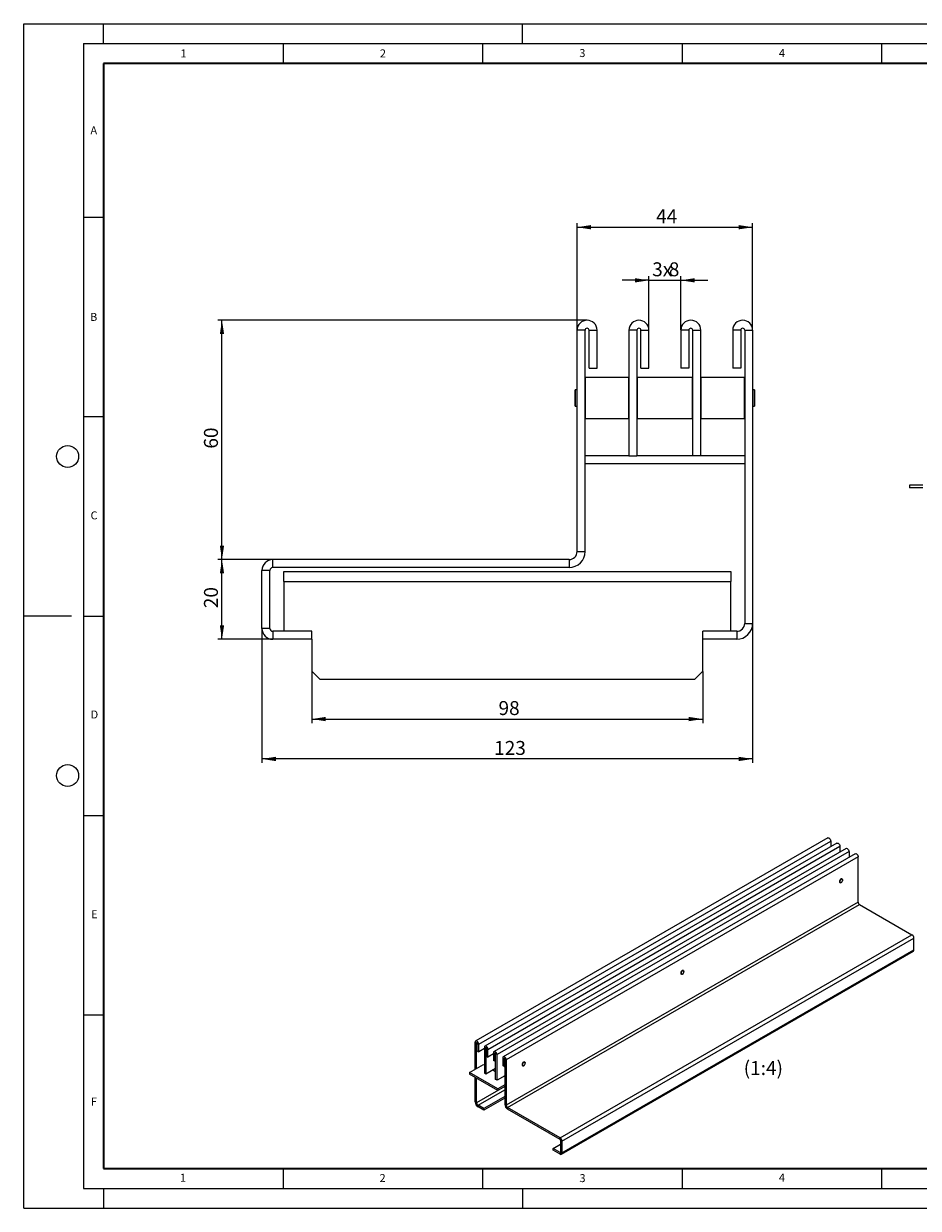
# Model space of a CAD drawing. Units: millimetres. Extents: x 0 to 420, y 0 to 297.
# Drawn here: x 0 to 224, y 0 to 297 of the extents above; entities that cross this region are included whole.
import ezdxf

# ---------------------------------------------------------------- set-up
doc = ezdxf.new("R2010")
doc.units = ezdxf.units.MM
doc.layers.add('LINIEN-DICK', color=7, linetype='Continuous', lineweight=35)
doc.layers.add('LINIEN-DÜNN', color=7, linetype='Continuous')
doc.layers.add('VORLAGE_TEXT', color=7, linetype='Continuous')
doc.styles.add('SLDTEXTSTYLE0', font='TXT', dxfattribs={"width": 0.605})
doc.dimstyles.new('SLDDIMSTYLE0', dxfattribs={"dimtxt": 3.5, "dimasz": 3.5, "dimexe": 0, "dimexo": 0.0625, "dimgap": 0.875, "dimtad": 1, "dimrnd": 1e-09, "dimzin": 12, "dimdsep": 46, "dimtxsty": 'SLDTEXTSTYLE0', "dimsah": 1, "dimcen": 0.09, "dimadec": 0, "dimazin": 3, "dimtfac": 1, "dimtdec": 3, "dimtofl": 0, "dimtmove": 0, "dimatfit": 3, "dimfxl": 1, "dimfrac": 2, "dimtolj": 1, "dimtzin": 12, "dimarcsym": 0})
doc.dimstyles.new('SLDDIMSTYLE1', dxfattribs={"dimtxt": 3.5, "dimasz": 3.5, "dimexe": 0, "dimexo": 0.0625, "dimgap": 0.875, "dimtad": 1, "dimrnd": 1e-09, "dimzin": 12, "dimdsep": 46, "dimtxsty": 'SLDTEXTSTYLE0', "dimsah": 1, "dimcen": 0.09, "dimadec": 0, "dimazin": 3, "dimtfac": 1, "dimtdec": 3, "dimtmove": 0, "dimatfit": 0, "dimfxl": 1, "dimfrac": 2, "dimtolj": 1, "dimtzin": 12, "dimarcsym": 0})

# ---------------------------------------------------------------- blocks, each defined once
blk = doc.blocks.new('_D')
at = {"color": 7, "linetype": 'Continuous', "lineweight": 0}
for p, q in [((138.69, 220.26), (138.69, 246.97)), ((182.69, 220.26), (182.69, 246.97)), ((138.69, 245.97), (182.69, 245.97))]:
    blk.add_line(p, q, dxfattribs=at)
at = {"color": 7, "linetype": 'Continuous', "lineweight": 18}
for points in [[(138.69, 245.97), (142.19, 245.43), (142.19, 246.51)], [(182.69, 245.97), (179.19, 246.51), (179.19, 245.43)]]:
    blk.add_solid(points, dxfattribs=at)
at = {"color": 7, "linetype": 'Continuous', "lineweight": 18, "insert": (158.5, 250.48), "char_height": 3.5, "attachment_point": 1, "style": 'SLDTEXTSTYLE0'}
blk.add_mtext('44', dxfattribs=at)
blk = doc.blocks.new('_D_1')
at = {"color": 7, "linetype": 'Continuous', "lineweight": 0}
for p, q in [((72.19, 134.56), (72.19, 121.66)), ((170.19, 134.56), (170.19, 121.66)), ((72.19, 122.66), (170.19, 122.66))]:
    blk.add_line(p, q, dxfattribs=at)
at = {"color": 7, "linetype": 'Continuous', "lineweight": 18}
for points in [[(72.19, 122.66), (75.69, 122.12), (75.69, 123.2)], [(170.19, 122.66), (166.69, 123.2), (166.69, 122.12)]]:
    blk.add_solid(points, dxfattribs=at)
at = {"color": 7, "linetype": 'Continuous', "lineweight": 18, "insert": (119, 127.17), "char_height": 3.5, "attachment_point": 1, "style": 'SLDTEXTSTYLE0'}
blk.add_mtext('98', dxfattribs=at)
blk = doc.blocks.new('_D_2')
at = {"color": 7, "linetype": 'Continuous', "lineweight": 0}
for p, q in [((182.69, 146.56), (182.69, 111.66)), ((59.69, 145.29), (59.69, 111.66)), ((182.69, 112.66), (59.69, 112.66))]:
    blk.add_line(p, q, dxfattribs=at)
at = {"color": 7, "linetype": 'Continuous', "lineweight": 18}
for points in [[(59.69, 112.66), (63.19, 112.12), (63.19, 113.2)], [(182.69, 112.66), (179.19, 113.2), (179.19, 112.12)]]:
    blk.add_solid(points, dxfattribs=at)
at = {"color": 7, "linetype": 'Continuous', "lineweight": 18, "insert": (117.9, 117.17), "char_height": 3.5, "attachment_point": 1, "style": 'SLDTEXTSTYLE0'}
blk.add_mtext('123', dxfattribs=at)
blk = doc.blocks.new('_D_3')
at = {"color": 7, "linetype": 'Continuous', "lineweight": 0}
for p, q in [((62.33, 162.66), (48.69, 162.66)), ((49.69, 142.66), (49.69, 162.66)), ((62.33, 142.66), (48.69, 142.66))]:
    blk.add_line(p, q, dxfattribs=at)
at = {"color": 7, "linetype": 'Continuous', "lineweight": 18}
for points in [[(49.69, 162.66), (49.15, 159.16), (50.23, 159.16)], [(49.69, 142.66), (50.23, 146.16), (49.15, 146.16)]]:
    blk.add_solid(points, dxfattribs=at)
at = {"color": 7, "linetype": 'Continuous', "lineweight": 18, "insert": (45.18, 150.46), "char_height": 3.5, "attachment_point": 1, "rotation": 90, "style": 'SLDTEXTSTYLE0'}
blk.add_mtext('20', dxfattribs=at)
blk = doc.blocks.new('_D_4')
at = {"color": 7, "linetype": 'Continuous', "lineweight": 0}
for p, q in [((141.09, 222.66), (48.69, 222.66)), ((49.69, 162.66), (49.69, 222.66)), ((62.33, 162.66), (48.69, 162.66))]:
    blk.add_line(p, q, dxfattribs=at)
at = {"color": 7, "linetype": 'Continuous', "lineweight": 18}
for points in [[(49.69, 222.66), (49.15, 219.16), (50.23, 219.16)], [(49.69, 162.66), (50.23, 166.16), (49.15, 166.16)]]:
    blk.add_solid(points, dxfattribs=at)
at = {"color": 7, "linetype": 'Continuous', "lineweight": 18, "insert": (45.18, 190.46), "char_height": 3.5, "attachment_point": 1, "rotation": 90, "style": 'SLDTEXTSTYLE0'}
blk.add_mtext('60', dxfattribs=at)
blk = doc.blocks.new('_D_5')
at = {"color": 7, "linetype": 'Continuous', "lineweight": 0}
for p, q in [((156.69, 232.66), (149.96, 232.66)), ((156.69, 220.26), (156.69, 233.66)), ((156.69, 232.66), (164.69, 232.66)), ((164.69, 220.26), (164.69, 233.66)), ((164.69, 232.66), (171.42, 232.66))]:
    blk.add_line(p, q, dxfattribs=at)
at = {"color": 7, "linetype": 'Continuous', "lineweight": 18}
for points in [[(156.69, 232.66), (153.19, 233.2), (153.19, 232.12)], [(164.69, 232.66), (168.19, 232.12), (168.19, 233.2)]]:
    blk.add_solid(points, dxfattribs=at)
at = {"color": 7, "linetype": 'Continuous', "lineweight": 18, "char_height": 3.5, "attachment_point": 1, "style": 'SLDTEXTSTYLE0'}
for s, insert in [('3x', (157.51, 237.17)), ('8', (161.68, 237.17))]:
    blk.add_mtext(s, dxfattribs=dict(at, insert=insert))

msp = doc.modelspace()

# ---------------------------------------------------------------- linework, layer by layer
at = {"color": 7, "linetype": 'Continuous', "lineweight": 25}
for p, q in [((138.6901, 164.6566), (138.6901, 220.1566)), ((140.6901, 164.6566), (140.6901, 220.1566)), ((141.6901, 210.6566), (141.6901, 220.1566)), ((143.6901, 210.6566), (143.6901, 220.1566)), ((151.6901, 220.1566), (151.6901, 188.6566)), ((153.6901, 220.1566), (153.6901, 188.6566)), ((154.6901, 210.6566), (154.6901, 220.1566)), ((156.6901, 210.6566), (156.6901, 220.1566)), ((164.6901, 220.1566), (164.6901, 210.6566)), ((166.6901, 220.1566), (166.6901, 210.6566)), ((167.6901, 188.6566), (167.6901, 220.1566)), ((169.6901, 188.6566), (169.6901, 220.1566)), ((177.6901, 220.1566), (177.6901, 210.6566)), ((179.6901, 220.1566), (179.6901, 210.6566)), ((180.6901, 220.1566), (180.6901, 146.6566)), ((182.6901, 220.1566), (182.6901, 146.6566)), ((140.7401, 208.2566), (140.6901, 208.2066)), ((151.6401, 208.2566), (140.7401, 208.2566)), ((140.7401, 208.2566), (140.7401, 198.0566)), ((141.6901, 210.6566), (143.6901, 210.6566)), ((151.6901, 208.2066), (151.6401, 208.2566)), ((151.6401, 198.0566), (151.6401, 208.2566)), ((153.7401, 208.2566), (153.6901, 208.2066)), ((167.6401, 208.2566), (153.7401, 208.2566)), ((153.7401, 208.2566), (153.7401, 198.0566)), ((154.6901, 210.6566), (156.6901, 210.6566)), ((166.6901, 210.6566), (164.6901, 210.6566)), ((167.6901, 208.2066), (167.6401, 208.2566)), ((167.6401, 198.0566), (167.6401, 208.2566)), ((169.7401, 208.2566), (169.6901, 208.2066)), ((180.6401, 208.2566), (169.7401, 208.2566)), ((169.7401, 208.2566), (169.7401, 198.0566)), ((179.6901, 210.6566), (177.6901, 210.6566)), ((180.6901, 208.2066), (180.6401, 208.2566)), ((180.6401, 198.0566), (180.6401, 208.2566)), ((138.2401, 205.2416), (138.1901, 205.1916)), ((138.1901, 201.1216), (138.1901, 205.1916)), ((138.6901, 205.2416), (138.2401, 205.2416)), ((138.2401, 205.2416), (138.2401, 201.0716)), ((183.1401, 205.2416), (182.6901, 205.2416)), ((183.1901, 205.1916), (183.1401, 205.2416)), ((183.1401, 201.0716), (183.1401, 205.2416)), ((183.1901, 205.1916), (183.1901, 201.1216)), ((138.1901, 201.1216), (138.2401, 201.0716)), ((138.2401, 201.0716), (138.6901, 201.0716)), ((182.6901, 201.0716), (183.1401, 201.0716)), ((183.1401, 201.0716), (183.1901, 201.1216)), ((140.6901, 198.1066), (140.7401, 198.0566)), ((140.7401, 198.0566), (151.6401, 198.0566)), ((151.6401, 198.0566), (151.6901, 198.1066)), ((153.6901, 198.1066), (153.7401, 198.0566)), ((153.7401, 198.0566), (167.6401, 198.0566)), ((167.6401, 198.0566), (167.6901, 198.1066)), ((169.6901, 198.1066), (169.7401, 198.0566)), ((169.7401, 198.0566), (180.6401, 198.0566)), ((180.6401, 198.0566), (180.6901, 198.1066)), ((151.6901, 188.6566), (140.6901, 188.6566)), ((151.6901, 188.6566), (153.6901, 188.6566)), ((167.6901, 188.6566), (153.6901, 188.6566)), ((169.6901, 188.6566), (167.6901, 188.6566)), ((180.6901, 188.6566), (169.6901, 188.6566)), ((180.6901, 186.6566), (140.6901, 186.6566)), ((221.9644, 181.3233), (221.9644, 180.6566)), ((225.2978, 181.3233), (221.9644, 181.3233)), ((225.2978, 180.6566), (221.9644, 180.6566)), ((136.6901, 162.6566), (62.4267, 162.6566)), ((136.6901, 160.6566), (62.4267, 160.6566)), ((59.6901, 145.3932), (59.6901, 159.92)), ((61.6901, 145.3932), (61.6901, 159.92)), ((65.1901, 157.1566), (65.1901, 159.6566)), ((65.1901, 159.6566), (177.1901, 159.6566)), ((177.1901, 159.6566), (177.1901, 157.1566)), ((65.1901, 157.1566), (65.1901, 144.6566)), ((177.1901, 144.6566), (177.1901, 157.1566)), ((72.1901, 144.6566), (62.4267, 144.6566)), ((72.1901, 142.6566), (62.4267, 142.6566)), ((72.1901, 142.6566), (72.1901, 144.6566)), ((72.1901, 142.6566), (72.1901, 134.6566)), ((170.1901, 142.6566), (170.1901, 144.6566)), ((178.6901, 144.6566), (170.1901, 144.6566)), ((170.1901, 134.6566), (170.1901, 142.6566)), ((178.6901, 142.6566), (170.1901, 142.6566)), ((72.1901, 134.6566), (74.1901, 132.6566)), ((168.1901, 132.6566), (170.1901, 134.6566)), ((74.1901, 132.6566), (168.1901, 132.6566)), ((201.4894, 92.8831), (113.2779, 41.9723)), ((202.2438, 92.0868), (202.2438, 90.6658)), ((203.7875, 91.5568), (115.5759, 40.6459)), ((206.0856, 90.2305), (117.874, 39.3196)), ((204.5419, 90.7604), (204.5419, 89.3395)), ((206.84, 89.4341), (206.84, 88.0132)), ((208.3837, 88.9041), (120.1721, 37.9932)), ((209.1381, 76.7769), (209.1381, 88.1078)), ((204.5152, 81.704), (204.626, 81.64)), ((204.8868, 81.6659), (204.8956, 81.671)), ((205.1471, 82.5429), (205.0363, 82.6069)), ((205.2552, 82.294), (205.2552, 82.3042)), ((209.4916, 76.1645), (222.6197, 68.5877)), ((223.1034, 64.784), (223.1034, 67.7498)), ((134.7501, 13.5598), (222.9616, 64.4706)), ((165.3724, 59.5871), (165.2615, 59.6511)), ((164.7404, 58.7482), (164.8513, 58.6842)), ((165.112, 58.7101), (165.1209, 58.7152)), ((165.4804, 59.3382), (165.4804, 59.3484)), ((113.1483, 34.8468), (113.1483, 41.686)), ((113.5019, 35.0509), (113.5019, 41.482)), ((113.6787, 39.4404), (113.6787, 41.3799)), ((113.6787, 39.4404), (114.0322, 39.2364)), ((114.0322, 39.2364), (114.0322, 41.1759)), ((115.4464, 40.0526), (114.0322, 39.2364)), ((115.4464, 40.3597), (115.4464, 33.9286)), ((115.8, 40.1556), (115.8, 33.7246)), ((115.9768, 38.1141), (115.9768, 40.0536)), ((116.3303, 37.91), (116.3303, 39.8495)), ((117.7445, 38.7262), (116.3303, 37.91)), ((117.7445, 39.0333), (117.7445, 37.0938)), ((118.0981, 38.8293), (118.0981, 36.8898)), ((118.2749, 32.2962), (118.2749, 38.7273)), ((111.7341, 34.0306), (115.2696, 36.0712)), ((115.2696, 36.0712), (115.4464, 35.9691)), ((115.9768, 38.1141), (116.3303, 37.91)), ((118.0981, 36.8898), (117.7445, 37.0938)), ((118.0981, 36.8898), (118.2749, 36.9918)), ((118.6284, 32.0922), (118.6284, 38.5232)), ((120.0426, 37.707), (120.0426, 35.7675)), ((120.3962, 35.5634), (120.0426, 35.7675)), ((120.3962, 37.5029), (120.3962, 35.5634)), ((120.3962, 35.5634), (120.5729, 35.6654)), ((120.5729, 37.4009), (120.5729, 26.07)), ((120.9265, 37.1969), (120.9265, 25.866)), ((124.9656, 35.7924), (125.0765, 35.7284)), ((125.3373, 35.7543), (125.3461, 35.7594)), ((125.5976, 36.6313), (125.4868, 36.6953)), ((125.7057, 36.3824), (125.7057, 36.3926)), ((118.8052, 29.9496), (111.7341, 34.0306)), ((111.7341, 34.0306), (111.7341, 33.6223)), ((118.8052, 29.5413), (111.7341, 33.6223)), ((113.1483, 26.6802), (113.1483, 32.8061)), ((115.4464, 33.9286), (115.8, 33.7246)), ((115.8, 33.7246), (118.2749, 35.1529)), ((117.5677, 34.7448), (118.2749, 34.3367)), ((120.5729, 33.2144), (118.6284, 32.0922)), ((120.3962, 33.1124), (120.5729, 33.0104)), ((113.5019, 26.4762), (113.5019, 32.6021)), ((118.6284, 32.0922), (118.2749, 32.2962)), ((120.5729, 30.9699), (118.8052, 29.9496)), ((120.5729, 30.5615), (118.8052, 29.5413)), ((118.8052, 29.9496), (118.8052, 29.5413)), ((120.5729, 28.0063), (115.358, 24.9966)), ((120.5729, 27.598), (115.358, 24.5883)), ((115.358, 24.9966), (113.8554, 25.8638)), ((115.358, 24.5883), (113.8554, 25.4555)), ((115.358, 24.5883), (115.358, 24.9966)), ((134.4081, 17.6768), (121.2801, 25.2536)), ((134.4081, 17.2685), (121.2801, 24.8453)), ((132.6822, 14.998), (134.5383, 16.0693)), ((134.4081, 14.0019), (132.6822, 14.998)), ((132.6822, 14.5897), (132.6822, 14.998)), ((134.5383, 17.043), (134.5383, 14.0772)), ((134.8919, 16.8389), (134.8919, 13.8731)), ((134.4081, 13.5936), (132.6822, 14.5897))]:
    msp.add_line(p, q, dxfattribs=at)
at = {"color": 8, "linetype": 'Continuous', "lineweight": 18}
for p, q in [((140.6901, 220.1566), (138.6901, 220.1566)), ((141.6901, 220.1566), (143.6901, 220.1566)), ((153.6901, 220.1566), (151.6901, 220.1566)), ((154.6901, 220.1566), (156.6901, 220.1566)), ((166.6901, 220.1566), (164.6901, 220.1566)), ((167.6901, 220.1566), (169.6901, 220.1566)), ((179.6901, 220.1566), (177.6901, 220.1566)), ((180.6901, 220.1566), (182.6901, 220.1566)), ((138.6901, 164.6566), (140.6901, 164.6566)), ((62.4267, 160.6566), (62.4267, 162.6566)), ((136.6901, 162.6566), (136.6901, 160.6566)), ((61.6901, 159.92), (59.6901, 159.92)), ((65.1901, 157.1566), (177.1901, 157.1566)), ((180.6901, 146.6566), (182.6901, 146.6566)), ((61.6901, 145.3932), (59.6901, 145.3932)), ((62.4267, 144.6566), (62.4267, 142.6566)), ((178.6901, 144.6566), (178.6901, 142.6566)), ((114.0322, 41.1759), (202.2438, 92.0868)), ((116.3303, 39.8495), (204.5419, 90.7604)), ((206.84, 89.4341), (118.6284, 38.5232)), ((209.1381, 88.1078), (120.9265, 37.1969)), ((209.1381, 76.7769), (120.9265, 25.866)), ((121.2801, 25.2536), (209.4916, 76.1645)), ((134.4081, 17.6768), (222.6197, 68.5877)), ((134.8919, 16.8389), (223.1034, 67.7498)), ((134.8919, 13.8731), (223.1034, 64.784)), ((113.5019, 41.482), (113.1483, 41.686)), ((113.5019, 41.482), (113.5903, 41.533)), ((113.6787, 41.3799), (114.0322, 41.1759)), ((115.8, 40.1556), (115.4464, 40.3597)), ((115.8, 40.1556), (115.8884, 40.2067)), ((115.9768, 40.0536), (116.3303, 39.8495)), ((118.0981, 38.8293), (117.7445, 39.0333)), ((118.1865, 38.8803), (118.0981, 38.8293)), ((118.2749, 38.7273), (118.6284, 38.5232)), ((120.3962, 37.5029), (120.0426, 37.707)), ((120.4846, 37.554), (120.3962, 37.5029)), ((120.5729, 37.4009), (120.9265, 37.1969)), ((120.5729, 30.5572), (113.5019, 26.4762)), ((113.8554, 25.8638), (120.5729, 29.7408)), ((113.5019, 26.4762), (113.1483, 26.6802)), ((113.8554, 25.8638), (113.8554, 25.4555)), ((120.9265, 25.866), (120.5729, 26.07)), ((121.2801, 25.2536), (121.2801, 24.8453)), ((134.4081, 17.2685), (134.4081, 17.6768)), ((134.5383, 17.043), (134.8919, 16.8389)), ((134.5383, 14.0771), (134.4081, 14.0019)), ((134.4081, 14.0019), (134.4081, 13.5936)), ((134.5383, 14.0772), (134.8919, 13.8731))]:
    msp.add_line(p, q, dxfattribs=at)
at = {"color": 7, "linetype": 'Continuous', "lineweight": 25, "flags": 128}
for points in [[(201.4894, 92.8831), (201.6327, 92.911), (201.8018, 92.8522), (201.971, 92.7158), (202.1143, 92.5224), (202.2101, 92.3015), (202.2438, 92.0868)], [(203.7875, 91.5568), (203.9308, 91.5846), (204.0999, 91.5259), (204.2691, 91.3894), (204.4124, 91.196), (204.5082, 90.9752), (204.5419, 90.7604)], [(206.0856, 90.2305), (206.2289, 90.2583), (206.398, 90.1996), (206.5672, 90.0631), (206.7105, 89.8697), (206.8063, 89.6488), (206.84, 89.4341)], [(208.3837, 88.9041), (208.527, 88.932), (208.6961, 88.8732), (208.8653, 88.7368), (209.0086, 88.5434), (209.1044, 88.3225), (209.1381, 88.1078)], [(205.0989, 82.5708), (205.0695, 82.5921), (204.9491, 82.6155), (204.807, 82.5661), (204.665, 82.4515), (204.5445, 82.2891), (204.4641, 82.1035), (204.4358, 81.9231), (204.4641, 81.7754), (204.5445, 81.6827), (204.5778, 81.6679)], [(204.518, 81.8788), (204.5461, 82.0578), (204.626, 82.2421), (204.7455, 82.4033), (204.8866, 82.5172), (205.0276, 82.5662), (205.1472, 82.5429), (205.2271, 82.4509), (205.2552, 82.3042), (205.2552, 82.3042)], [(204.8868, 81.6659), (204.8866, 81.6658), (204.7455, 81.6168), (204.626, 81.6401), (204.5461, 81.7321), (204.518, 81.8788)], [(204.5357, 81.8788), (204.5631, 81.7356), (204.6411, 81.6458), (204.7578, 81.6231), (204.8954, 81.6709), (205.0331, 81.782), (205.1498, 81.9394), (205.2278, 82.1192), (205.2552, 82.294), (205.2278, 82.4372), (205.1498, 82.527), (205.0331, 82.5497), (204.8954, 82.5018), (204.7578, 82.3908), (204.6411, 82.2333), (204.5631, 82.0536), (204.5357, 81.8788)], [(165.3242, 59.615), (165.2948, 59.6362), (165.1743, 59.6597), (165.0323, 59.6103), (164.8902, 59.4957), (164.7698, 59.3332), (164.6893, 59.1477), (164.6611, 58.9673), (164.6893, 58.8196), (164.7698, 58.7269), (164.8031, 58.712)], [(164.7433, 58.9229), (164.7713, 59.102), (164.8512, 59.2863), (164.9708, 59.4475), (165.1118, 59.5613), (165.2529, 59.6104), (165.3725, 59.5871), (165.4524, 59.4951), (165.4804, 59.3484), (165.4804, 59.3484)], [(164.7609, 58.9229), (164.7883, 58.7798), (164.8663, 58.69), (164.983, 58.6673), (165.1207, 58.7151), (165.2583, 58.8262), (165.375, 58.9836), (165.453, 59.1634), (165.4804, 59.3382), (165.453, 59.4814), (165.375, 59.5712), (165.2583, 59.5939), (165.1207, 59.546), (164.983, 59.435), (164.8663, 59.2775), (164.7883, 59.0977), (164.7609, 58.9229)], [(165.112, 58.7101), (165.1118, 58.71), (164.9708, 58.661), (164.8512, 58.6843), (164.7713, 58.7762), (164.7433, 58.9229)], [(114.0322, 41.1759), (113.9986, 41.3906), (113.9028, 41.6115), (113.7594, 41.8049), (113.5903, 41.9413), (113.4211, 42.0001), (113.2778, 41.9722), (113.182, 41.8619), (113.1483, 41.686)], [(113.6787, 41.3799), (113.6719, 41.4229), (113.6528, 41.4671), (113.6241, 41.5057), (113.5903, 41.533), (113.5564, 41.5448), (113.5278, 41.5392), (113.5086, 41.5171), (113.5019, 41.482)], [(116.3303, 39.8495), (116.2967, 40.0643), (116.2009, 40.2852), (116.0575, 40.4785), (115.8884, 40.615), (115.7192, 40.6738), (115.5759, 40.6459), (115.4801, 40.5356), (115.4464, 40.3597)], [(115.9768, 40.0536), (115.97, 40.0965), (115.9509, 40.1407), (115.9222, 40.1794), (115.8884, 40.2067), (115.8545, 40.2184), (115.8259, 40.2129), (115.8067, 40.1908), (115.8, 40.1556)], [(118.6284, 38.5232), (118.5948, 38.7379), (118.499, 38.9588), (118.3556, 39.1522), (118.1865, 39.2887), (118.0173, 39.3474), (117.874, 39.3195), (117.7782, 39.2092), (117.7445, 39.0333)], [(118.2749, 38.7273), (118.2681, 38.7702), (118.249, 38.8144), (118.2203, 38.8531), (118.1865, 38.8803), (118.1526, 38.8921), (118.124, 38.8865), (118.1048, 38.8645), (118.0981, 38.8293)], [(120.9265, 37.1969), (120.8929, 37.4116), (120.7971, 37.6325), (120.6537, 37.8259), (120.4846, 37.9623), (120.3154, 38.0211), (120.1721, 37.9932), (120.0763, 37.8829), (120.0426, 37.707)], [(120.5729, 37.4009), (120.5662, 37.4439), (120.5471, 37.488), (120.5184, 37.5267), (120.4846, 37.554), (120.4507, 37.5658), (120.4221, 37.5602), (120.4029, 37.5381), (120.3962, 37.5029)], [(125.5494, 36.6592), (125.52, 36.6804), (125.3996, 36.7039), (125.2575, 36.6545), (125.1155, 36.5399), (124.995, 36.3774), (124.9146, 36.1919), (124.8863, 36.0115), (124.9146, 35.8638), (124.995, 35.7711), (125.0283, 35.7562)], [(124.9685, 35.9671), (124.9966, 36.1462), (125.0765, 36.3304), (125.196, 36.4917), (125.3371, 36.6055), (125.4781, 36.6545), (125.5977, 36.6313), (125.6776, 36.5393), (125.7057, 36.3926), (125.7057, 36.3926)], [(125.3373, 35.7543), (125.3371, 35.7542), (125.196, 35.7052), (125.0765, 35.7284), (124.9966, 35.8204), (124.9685, 35.9671)], [(124.9862, 35.9671), (125.0136, 35.824), (125.0915, 35.7342), (125.2083, 35.7115), (125.3459, 35.7593), (125.4836, 35.8704), (125.6003, 36.0278), (125.6783, 36.2076), (125.7057, 36.3824), (125.6783, 36.5256), (125.6003, 36.6154), (125.4836, 36.6381), (125.3459, 36.5902), (125.2083, 36.4791), (125.0915, 36.3217), (125.0136, 36.1419), (124.9862, 35.9671)]]:
    msp.add_lwpolyline(points, dxfattribs=at)
at = {"color": 7, "linetype": 'Continuous', "lineweight": 25}
for centre, radius, start, end in [((141.1901, 220.1566), 2.5, 0, 180), ((141.1901, 220.1566), 0.5, 0, 180), ((154.1901, 220.1566), 2.5, 360, 180), ((154.1901, 220.1566), 0.5, 0, 180), ((167.1901, 220.1566), 2.5, 0, 180), ((167.1901, 220.1566), 0.5, 0, 180), ((180.1901, 220.1566), 2.5, 0, 180), ((180.1901, 220.1566), 0.5, 0, 180), ((136.6901, 164.6566), 2, 270, 0), ((136.6901, 164.6566), 4, 270, 0), ((62.4267, 159.92), 2.7366, 90, 180), ((62.4267, 159.92), 0.7366, 90, 180), ((178.6901, 146.6566), 4, 270, 0), ((178.6901, 146.6566), 2, 270, 0), ((62.4267, 145.3932), 2.7366, 180, 270), ((62.4267, 145.3932), 0.7366, 180, 270), ((209.9056, 76.8117), 0.7683, 182.602294, 237.397707), ((222.0532, 67.7021), 1.0513, 2.602294, 57.397707), ((222.7779, 64.7425), 0.3282, 304.05228, 7.255163), ((114.6834, 26.75), 1.5366, 182.602294, 237.397707), ((114.2694, 26.511), 0.7683, 182.602294, 237.397707), ((122.108, 26.1398), 1.5366, 182.602294, 237.397707), ((121.694, 25.9009), 0.7683, 182.602294, 237.397707), ((133.8417, 16.7912), 1.0513, 2.602294, 57.397707), ((134.2556, 17.0301), 0.283, 2.602294, 57.397707), ((134.4589, 14.0643), 0.0804, 230.814973, 9.220266), ((134.5969, 13.8252), 0.2988, 230.814973, 9.220266)]:
    msp.add_arc(centre, radius, start, end, dxfattribs=at)
at = {"layer": 'LINIEN-DICK'}
for p, q in [((20, 287), (20, 10)), ((410, 287), (20, 287)), ((20, 10), (415, 10))]:
    msp.add_line(p, q, dxfattribs=at)
at = {"layer": 'LINIEN-DÜNN'}
for p, q in [((0, 0), (0, 297)), ((0, 297), (420, 297)), ((20, 292), (20, 297)), ((125, 292), (125, 297)), ((15, 292), (415, 292)), ((15, 292), (15, 5)), ((65, 292), (65, 287)), ((115, 292), (115, 287)), ((165, 292), (165, 287)), ((215, 292), (215, 287)), ((15, 248.5), (20, 248.5)), ((15, 198.5), (20, 198.5)), ((12, 148.5), (0, 148.5)), ((15, 148.5), (20, 148.5)), ((15, 98.5), (20, 98.5)), ((15, 48.5), (20, 48.5)), ((65, 10), (65, 5)), ((115, 10), (115, 5)), ((165, 10), (165, 5)), ((215, 10), (215, 5)), ((15, 5), (415, 5)), ((20, 5), (20, 0)), ((125, 5), (125, 0)), ((0, 0), (420, 0))]:
    msp.add_line(p, q, dxfattribs=at)
for centre in [(11, 188.5), (11, 108.5)]:
    msp.add_circle(centre, 2.75, dxfattribs=at)

# ---------------------------------------------------------------- texts
at = {"color": 7, "linetype": 'Continuous', "lineweight": 0, "insert": (185.3671, 36.923), "char_height": 3.5, "attachment_point": 2, "style": 'SLDTEXTSTYLE0'}
msp.add_mtext('(1:4)', dxfattribs=at)
at = {"layer": 'VORLAGE_TEXT', "char_height": 2, "attachment_point": 2, "style": 'SLDTEXTSTYLE0'}
for s, insert in [('1', (40.051, 290.553)), ('2', (90.0332, 290.5567)), ('3', (140.0166, 290.6379)), ('4', (190.03, 290.6343)), ('A', (17.561, 271.2966)), ('B', (17.5517, 224.4926)), ('C', (17.6275, 174.7262)), ('D', (17.7359, 124.8018)), ('E', (17.6898, 74.7268)), ('F', (17.5937, 27.7733)), ('1', (39.9009, 8.6623)), ('2', (89.9334, 8.5904)), ('3', (140.0453, 8.5647)), ('4', (190.0227, 8.7073))]:
    msp.add_mtext(s, dxfattribs=dict(at, insert=insert))

# ---------------------------------------------------------------- dimensions: what is measured, and where the dimension line sits
at = {"color": 7, "linetype": 'Continuous', "lineweight": 18}
for base, p1, p2, picture, middle in [((182.6901, 245.97), (138.6901, 220.1566), (182.6901, 220.1566), '_D', (160.6901, 245.97)), ((59.6901, 112.6566), (182.6901, 146.6566), (59.6901, 145.3932), '_D_2', (121.1901, 112.6566)), ((170.1901, 122.6566), (72.1901, 134.6566), (170.1901, 134.6566), '_D_1', (121.1901, 122.6566))]:
    dim = msp.add_linear_dim(base=base, p1=p1, p2=p2, dimstyle='SLDDIMSTYLE0', dxfattribs=at)
    dim.commit()
    dim.dimension.update_dxf_attribs({"geometry": picture, "text_midpoint": middle, "dimtype": 160})
dim = msp.add_linear_dim(base=(164.6901, 232.6566), p1=(156.6901, 220.1566), p2=(164.6901, 220.1566), text='3x<>', dimstyle='SLDDIMSTYLE1', dxfattribs=at)
dim.commit()
dim.dimension.update_dxf_attribs({"geometry": '_D_5', "text_midpoint": (160.6901, 232.6566), "dimtype": 160})
for base, p1, p2, picture, middle in [((49.6901, 222.6566), (62.4267, 162.6566), (141.1901, 222.6566), '_D_4', (49.6901, 192.6566)), ((49.6901, 162.6566), (62.4267, 142.6566), (62.4267, 162.6566), '_D_3', (49.6901, 152.6566))]:
    dim = msp.add_linear_dim(base=base, p1=p1, p2=p2, angle=90, dimstyle='SLDDIMSTYLE0', dxfattribs=at)
    dim.commit()
    dim.dimension.update_dxf_attribs({"geometry": picture, "text_midpoint": middle, "dimtype": 160})

doc.saveas('drawing.dxf')
